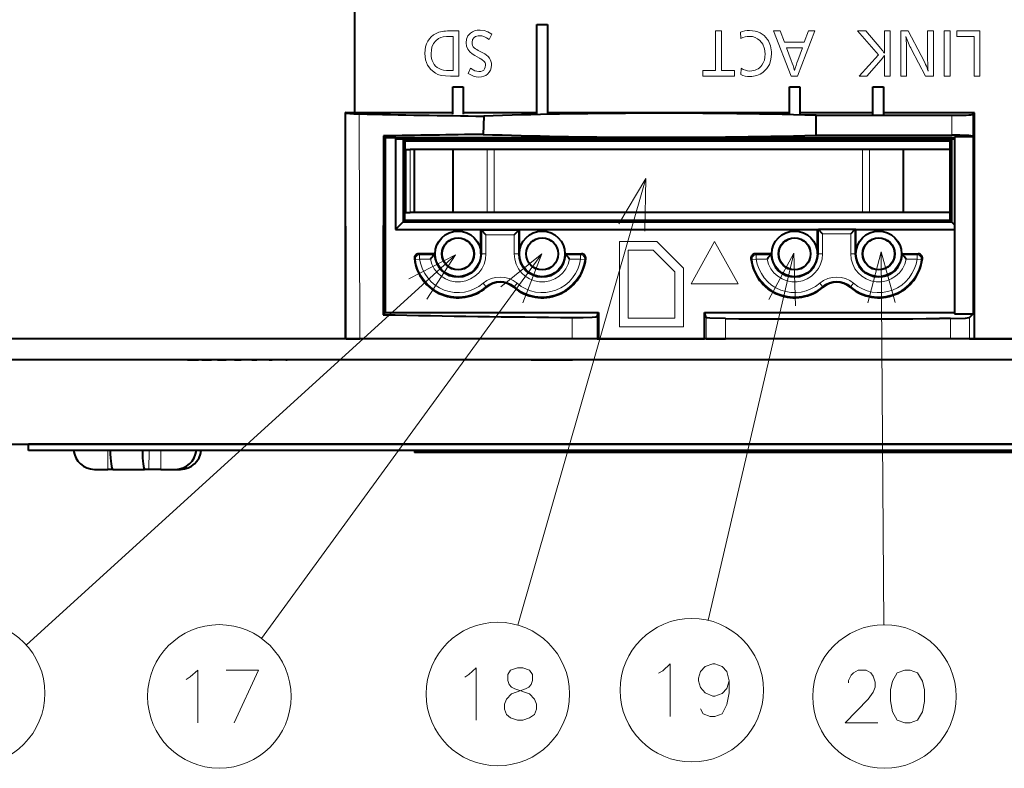
# Model space of a CAD drawing. Extents: x 4 to 828, y 9 to 585.
# Drawn here: x 70 to 117, y 355 to 391 of the extents above; entities that cross this region are included whole.
import ezdxf

# ---------------------------------------------------------------- set-up
doc = ezdxf.new("R2010")
doc.units = 0

msp = doc.modelspace()

# ---------------------------------------------------------------- linework, layer by layer
at = {"color": 7, "lineweight": 40}
for p, q in [((86.179649, 386.12616), (86.179649, 404.06131)), ((94.830521, 386.049835), (94.830521, 390.311737)), ((94.830521, 390.311737), (95.330399, 390.311737)), ((95.330399, 390.311737), (95.330399, 386.049835)), ((90.830719, 386.049835), (90.830719, 387.348755)), ((90.830719, 387.348755), (91.330597, 387.348755)), ((91.330597, 387.348755), (91.330597, 386.049835)), ((106.83342, 386.049835), (106.833427, 387.348755)), ((106.833427, 387.348755), (107.333305, 387.348755)), ((107.333305, 387.348755), (107.333305, 386.049835)), ((110.804642, 386.049835), (110.804642, 387.348755)), ((110.804642, 387.348755), (111.30452, 387.348755)), ((111.30452, 387.348755), (111.30452, 386.049835)), ((85.723534, 386.135773), (85.723534, 375.37854)), ((86.179649, 386.12616), (85.723534, 386.135773)), ((85.723534, 386.135773), (85.749008, 386.110291)), ((90.830719, 386.126129), (86.179649, 386.12616)), ((94.830513, 386.126129), (91.330605, 386.12616)), ((92.303268, 385.961639), (92.270767, 385.096619)), ((106.83342, 386.12616), (95.330399, 386.12616)), ((110.804642, 386.12616), (107.333305, 386.12616)), ((108.107063, 386.000366), (114.553612, 386.000366)), ((108.107071, 385.056732), (108.107071, 386.000366)), ((115.628357, 386.126129), (111.30452, 386.12616)), ((115.552246, 386.050018), (115.628357, 386.126129)), ((115.628357, 375.37854), (115.628357, 386.126129)), ((87.541512, 385.017792), (87.525284, 376.523071)), ((87.541512, 385.017792), (87.628357, 384.930969)), ((114.680763, 384.930969), (87.628357, 384.930969)), ((87.628357, 376.62616), (87.628357, 384.930969)), ((88.10173, 384.87854), (88.10173, 380.574524)), ((88.10173, 384.87854), (114.680763, 384.87854)), ((88.10173, 384.87854), (88.473297, 384.861023)), ((88.473297, 384.861023), (88.548225, 384.786102)), ((88.473297, 384.861023), (88.473297, 380.946075)), ((88.548225, 384.786102), (88.544777, 381.017578)), ((88.548225, 384.786102), (114.46331, 384.786102)), ((108.107063, 385.056732), (114.553612, 385.056732)), ((114.538231, 384.861023), (114.46331, 384.786102)), ((114.46331, 384.786102), (114.466751, 381.017578)), ((114.680763, 384.867737), (114.538231, 384.861023)), ((114.538231, 384.861023), (114.538231, 380.946075)), ((115.575951, 384.983368), (114.680763, 384.983368)), ((114.680763, 384.983368), (114.680763, 376.57373)), ((115.575951, 384.983368), (115.552246, 385.00708)), ((115.575951, 384.983368), (115.575951, 376.57373)), ((88.605896, 384.37854), (88.805893, 384.37854)), ((88.605896, 381.37854), (88.605896, 384.37854)), ((89.00589, 384.37854), (88.805893, 384.37854)), ((90.855896, 384.37854), (89.00589, 384.37854)), ((89.00589, 381.37854), (89.00589, 384.37854)), ((92.469406, 384.37854), (90.855896, 384.37854)), ((90.855896, 381.37854), (90.855896, 384.37854)), ((92.795883, 384.37854), (92.469406, 384.37854)), ((110.315903, 384.37854), (92.795883, 384.37854)), ((110.64238, 384.37854), (110.315903, 384.37854)), ((112.25589, 384.37854), (110.64238, 384.37854)), ((114.463676, 384.37854), (112.25589, 384.37854)), ((112.25589, 381.37854), (112.25589, 384.37854)), ((88.547409, 383.928558), (88.605865, 383.928558)), ((88.473297, 380.946075), (88.544777, 381.017578)), ((88.544777, 381.017578), (114.466751, 381.017578)), ((88.605896, 381.37854), (88.805893, 381.37854)), ((89.00589, 381.37854), (88.805893, 381.37854)), ((90.855896, 381.37854), (89.00589, 381.37854)), ((92.469406, 381.37854), (90.855896, 381.37854)), ((92.795883, 381.37854), (92.469406, 381.37854)), ((110.315903, 381.37854), (92.795883, 381.37854)), ((110.64238, 381.37854), (110.315903, 381.37854)), ((112.25589, 381.37854), (110.64238, 381.37854)), ((114.466423, 381.37854), (112.25589, 381.37854)), ((114.538231, 380.946075), (114.466751, 381.017578)), ((88.10173, 380.574524), (88.473297, 380.946075)), ((88.10173, 380.574524), (92.16568, 380.574524)), ((88.473297, 380.946075), (114.538231, 380.946075)), ((92.16568, 379.417572), (92.16568, 380.574524)), ((92.16568, 380.574524), (93.995857, 380.574524)), ((92.16568, 380.574524), (92.211319, 380.52887)), ((93.995857, 380.574524), (93.950218, 380.52887)), ((93.995857, 380.574524), (108.165672, 380.574524)), ((93.995857, 379.417572), (93.995857, 380.574524)), ((108.16568, 379.421295), (108.165672, 380.574524)), ((108.165672, 380.574524), (108.211319, 380.574524)), ((109.950455, 380.574524), (108.211075, 380.574524)), ((108.411194, 380.374512), (108.211319, 380.574402)), ((109.750336, 380.374512), (109.950218, 380.574402)), ((109.995857, 380.574524), (109.950218, 380.574524)), ((109.995857, 380.574524), (114.680763, 380.574524)), ((109.995857, 379.417572), (109.995857, 380.574524)), ((114.680763, 380.803558), (114.538231, 380.946075)), ((92.411194, 380.328979), (92.211319, 380.52887)), ((93.750336, 380.328979), (93.950218, 380.52887)), ((89.99585, 379.417572), (89.20636, 379.417572)), ((89.951134, 379.371918), (89.99585, 379.417572)), ((96.165672, 379.417572), (96.95517, 379.417572)), ((96.165672, 379.417572), (96.210396, 379.371948)), ((105.995857, 379.417572), (105.20636, 379.417572)), ((105.951134, 379.371948), (105.995857, 379.417572)), ((112.16568, 379.417572), (112.95517, 379.417572)), ((112.210396, 379.371948), (112.16568, 379.417572)), ((87.628357, 376.62616), (87.525284, 376.523071)), ((87.628357, 376.62616), (97.763313, 376.62616)), ((97.702049, 376.4422), (97.763313, 376.62616)), ((97.763313, 376.62616), (97.763313, 375.37854)), ((102.798218, 375.37854), (102.798218, 376.62616)), ((102.798218, 376.62616), (114.680763, 376.62616)), ((102.876762, 376.39032), (102.798218, 376.62616)), ((114.492477, 376.343994), (113.973045, 376.341492)), ((114.680763, 376.57373), (115.575951, 376.57373)), ((115.395767, 376.393555), (115.575951, 376.57373)), ((154.633347, 375.37854), (57.512047, 375.37854)), ((85.723534, 375.37854), (62.56002, 375.37854)), ((85.770493, 375.37854), (85.723534, 375.37854)), ((85.770493, 375.37854), (86.411263, 375.37854)), ((96.506584, 375.37854), (86.411263, 375.37854)), ((97.701393, 375.37854), (96.506584, 375.37854)), ((97.701393, 375.37854), (97.763313, 375.37854)), ((97.763313, 375.37854), (102.798218, 375.37854)), ((102.877388, 375.37854), (102.798218, 375.37854)), ((102.877388, 375.37854), (103.800072, 375.37854)), ((114.490616, 375.37854), (103.800072, 375.37854)), ((115.39389, 375.37854), (114.490616, 375.37854)), ((115.39389, 375.37854), (115.628357, 375.37854)), ((115.628357, 375.37854), (131.068222, 375.37854)), ((154.633347, 374.37854), (57.512054, 374.37854)), ((76.599411, 374.37854), (76.575005, 374.37854)), ((76.812889, 374.37854), (76.762093, 374.37854)), ((77.162033, 374.37854), (77.086395, 374.37854)), ((77.636246, 374.37854), (77.538055, 374.37854)), ((78.221115, 374.37854), (78.103363, 374.37854)), ((78.221115, 374.37854), (78.736343, 374.37854)), ((78.764954, 374.37854), (78.736343, 374.37854)), ((78.898865, 374.37854), (78.765129, 374.37854)), ((78.898865, 374.37854), (79.36644, 374.37854)), ((79.463905, 374.37854), (79.36644, 374.37854)), ((79.50325, 374.37854), (79.463905, 374.37854)), ((79.648911, 374.37854), (79.50325, 374.37854)), ((79.648911, 374.37854), (80.054611, 374.37854)), ((80.158859, 374.37854), (80.054611, 374.37854)), ((80.295303, 374.37854), (80.158859, 374.37854)), ((80.448456, 374.37854), (80.295303, 374.37854)), ((80.448456, 374.37854), (80.779961, 374.37854)), ((80.887817, 374.37854), (80.779961, 374.37854)), ((81.11721, 374.37854), (80.887817, 374.37854)), ((81.273209, 374.37854), (81.11721, 374.37854)), ((81.273209, 374.37854), (81.520447, 374.37854)), ((81.628632, 374.37854), (81.520447, 374.37854)), ((81.944008, 374.37854), (81.628632, 374.37854)), ((82.098114, 374.37854), (81.944008, 374.37854)), ((82.098114, 374.37854), (82.253571, 374.37854)), ((82.358795, 374.37854), (82.253571, 374.37854)), ((82.75058, 374.37854), (82.358795, 374.37854)), ((82.898102, 374.37854), (82.75058, 374.37854)), ((82.898102, 374.37854), (82.957047, 374.37854)), ((83.056122, 374.37854), (82.957047, 374.37854)), ((83.512405, 374.37854), (83.056122, 374.37854)), ((83.648865, 374.37854), (83.512405, 374.37854)), ((83.699425, 374.37854), (83.649048, 374.37854)), ((84.206337, 374.37854), (83.699425, 374.37854)), ((84.327591, 374.37854), (84.206337, 374.37854)), ((84.913666, 374.37854), (84.81131, 374.37854)), ((85.389275, 374.37854), (85.308914, 374.37854)), ((85.73996, 374.37854), (85.684052, 374.37854)), ((85.955078, 374.37854), (85.925308, 374.37854)), ((86.028091, 374.37854), (86.025375, 374.37854)), ((94.551643, 374.37854), (95.61924, 374.37854)), ((95.61924, 374.37854), (96.515587, 374.37854)), ((69.080765, 370.37854), (128.645599, 370.37854)), ((128.645599, 370.37854), (70.659233, 370.37854)), ((70.659233, 370.078552), (70.659233, 370.37854)), ((146.659241, 370.078552), (70.659233, 370.078552)), ((89.007896, 370.078552), (89.007896, 369.979919)), ((94.599823, 369.979919), (89.007896, 369.979919)), ((94.599823, 370.078552), (94.599823, 369.979919)), ((119.470955, 369.979919), (94.599823, 369.979919)), ((73.798691, 369.178558), (74.437874, 369.178558)), ((74.66851, 369.178558), (74.437874, 369.178558)), ((74.668518, 369.178558), (76.183823, 369.178558)), ((76.388535, 369.178558), (76.183823, 369.178558)), ((76.945656, 369.178558), (76.388535, 369.178558)), ((76.945656, 369.178558), (77.657684, 369.178558)), ((77.657684, 369.178558), (77.88356, 369.178558))]:
    msp.add_line(p, q, dxfattribs=at)
at = {"color": 7, "lineweight": 13}
for p, q in [((90.677078, 390.012268), (91.120171, 390.012268)), ((91.120171, 390.012268), (91.120171, 387.860321)), ((103.32579, 390.012573), (103.601303, 390.012573)), ((103.32579, 388.123444), (103.32579, 390.012573)), ((103.601303, 390.012573), (103.601303, 388.123444)), ((104.521851, 389.655731), (104.502098, 389.954193)), ((106.085007, 390.01239), (106.396156, 390.01239)), ((106.925323, 387.860107), (106.085007, 390.01239)), ((106.396156, 390.01239), (106.60006, 389.468414)), ((108.040459, 390.01239), (107.214958, 387.860107)), ((107.542679, 389.468414), (107.742714, 390.01239)), ((107.742714, 390.01239), (108.040459, 390.01239)), ((110.07164, 390.012573), (110.474869, 390.012573)), ((111.064354, 388.880859), (110.07164, 390.012573)), ((110.474869, 390.012573), (111.179726, 389.175446)), ((111.353989, 390.012573), (111.629517, 390.012573)), ((111.353989, 389.16629), (111.353989, 390.012573)), ((111.629517, 390.012573), (111.629517, 387.860291)), ((112.130669, 390.012573), (112.487679, 390.012573)), ((112.130669, 387.860291), (112.130669, 390.012573)), ((112.487679, 390.012573), (113.100449, 388.844543)), ((113.403847, 390.012573), (113.679367, 390.012573)), ((113.403847, 388.91687), (113.403847, 390.012573)), ((113.679367, 390.012573), (113.679367, 387.860291)), ((114.473541, 390.012573), (114.198013, 390.012573)), ((114.198013, 390.012573), (114.198013, 387.860291)), ((114.473534, 387.860291), (114.473541, 390.012573)), ((114.792122, 390.012573), (115.886093, 390.012573)), ((114.792122, 389.749054), (114.792122, 390.012573)), ((115.886093, 390.012573), (115.886093, 387.860291)), ((90.84465, 389.748749), (90.700363, 389.748749)), ((90.84465, 388.123474), (90.84465, 389.748749)), ((92.687538, 389.857422), (92.561943, 389.602722)), ((106.60006, 389.468414), (107.542679, 389.468414)), ((115.610573, 389.749054), (114.792122, 389.749054)), ((115.610565, 387.860291), (115.610573, 389.749054)), ((92.106155, 389.048859), (92.25856, 388.970886)), ((107.45343, 389.204895), (106.696373, 389.204895)), ((106.696373, 389.204895), (106.919678, 388.604462)), ((107.237183, 388.611847), (107.45343, 389.204895)), ((113.301537, 387.860291), (112.641136, 389.126068)), ((92.094864, 388.720428), (91.884262, 388.837891)), ((110.150665, 387.860291), (111.064354, 388.880859)), ((111.19841, 388.643097), (110.52285, 387.860291)), ((111.359985, 388.836792), (111.19841, 388.643097)), ((111.353989, 387.860291), (111.353996, 388.57959)), ((112.405136, 388.896393), (112.405136, 387.860291)), ((90.697189, 388.123505), (90.84465, 388.123474)), ((91.558647, 387.989105), (91.670128, 388.238525)), ((102.720062, 388.123444), (103.32579, 388.123444)), ((102.720062, 387.860291), (102.720062, 388.123444)), ((103.601303, 388.123444), (104.221138, 388.123444)), ((104.221138, 388.123444), (104.221138, 387.860291)), ((104.521851, 387.941589), (104.544075, 388.232269)), ((91.120171, 387.860321), (90.720123, 387.860321)), ((104.221138, 387.860291), (102.720062, 387.860291)), ((107.214958, 387.860107), (106.925323, 387.860107)), ((110.52285, 387.860291), (110.150665, 387.860291)), ((111.629517, 387.860291), (111.353989, 387.860291)), ((112.405136, 387.860291), (112.130669, 387.860291)), ((113.679367, 387.860291), (113.301537, 387.860291)), ((114.198013, 387.860291), (114.473534, 387.860291)), ((115.886093, 387.860291), (115.610565, 387.860291)), ((85.749008, 386.110291), (85.770493, 375.37854)), ((86.387314, 386.064026), (86.411263, 375.37854)), ((114.553612, 385.056732), (114.553612, 386.000366)), ((115.552246, 385.00708), (115.552246, 386.050018)), ((88.805893, 381.37854), (88.805893, 384.37854)), ((92.469406, 381.37854), (92.469406, 384.37854)), ((92.795883, 381.37854), (92.795883, 384.37854)), ((110.315903, 381.37854), (110.315903, 384.37854)), ((110.64238, 381.37854), (110.64238, 384.37854)), ((100.012955, 382.99292), (93.916702, 361.781433)), ((108.211319, 379.421295), (108.211319, 380.574524)), ((109.950211, 379.417572), (109.950218, 380.574524)), ((92.211319, 379.417572), (92.211319, 380.52887)), ((92.211319, 380.52887), (93.950218, 380.52887)), ((92.411194, 379.417572), (92.411194, 380.328979)), ((92.411194, 380.328979), (93.750336, 380.328979)), ((93.750336, 379.417572), (93.750336, 380.328979)), ((93.950211, 379.417572), (93.950218, 380.52887)), ((108.411194, 379.421295), (108.411194, 380.374512)), ((109.750336, 380.374512), (108.411194, 380.374512)), ((109.750336, 379.417572), (109.750336, 380.374512)), ((100.531364, 380.000458), (98.761833, 380.000458)), ((98.761833, 380.000458), (98.761833, 375.956573)), ((101.795013, 378.736816), (100.531364, 380.000458)), ((102.168579, 377.988892), (103.280182, 380.010986)), ((103.280182, 380.010986), (104.392845, 377.988892)), ((90.958054, 379.371063), (70.558899, 360.830078)), ((95.069466, 379.420013), (81.742599, 361.144897)), ((89.059746, 379.145386), (89.007607, 379.196503)), ((89.257835, 379.172058), (89.059746, 379.145386)), ((89.257828, 379.371918), (89.20636, 379.417572)), ((89.257828, 379.371918), (89.951134, 379.371918)), ((89.257828, 379.371918), (89.257835, 379.172058)), ((89.257835, 379.172058), (89.773186, 379.172058)), ((92.211319, 379.417572), (92.16568, 379.417572)), ((92.411194, 379.417572), (92.211319, 379.417572)), ((93.750336, 379.417572), (93.950211, 379.417572)), ((93.950211, 379.417572), (93.995857, 379.417572)), ((96.210396, 379.371948), (96.903694, 379.371948)), ((96.388344, 379.172058), (96.903694, 379.172058)), ((96.903694, 379.371948), (96.95517, 379.417572)), ((96.903694, 379.172058), (96.903694, 379.371948)), ((96.903694, 379.172058), (97.101784, 379.145386)), ((97.101784, 379.145386), (97.153923, 379.196503)), ((99.166115, 376.36087), (99.166115, 379.595825)), ((99.166115, 379.595825), (100.363098, 379.595825)), ((100.363098, 379.595825), (101.389679, 378.569244)), ((107.03981, 379.449432), (102.969269, 362.005676)), ((105.007614, 379.196503), (105.059746, 379.145386)), ((105.257835, 379.172058), (105.059746, 379.145386)), ((105.20636, 379.417572), (105.257835, 379.371948)), ((105.257835, 379.371948), (105.951134, 379.371948)), ((105.257835, 379.172058), (105.257835, 379.371948)), ((105.257835, 379.172058), (105.773186, 379.172058)), ((108.211311, 379.421448), (108.165665, 379.421295)), ((108.411194, 379.421295), (108.211319, 379.421295)), ((109.750336, 379.417572), (109.950211, 379.417572)), ((109.950211, 379.417572), (109.995857, 379.417572)), ((111.19767, 379.509644), (111.328522, 361.793488)), ((112.210396, 379.371948), (112.903702, 379.371948)), ((112.388344, 379.172058), (112.903694, 379.172058)), ((112.903694, 379.172058), (112.903702, 379.371948)), ((112.903694, 379.172058), (113.101791, 379.145386)), ((112.903702, 379.371948), (112.95517, 379.417572)), ((113.101791, 379.145386), (113.153923, 379.196503)), ((101.795013, 375.956573), (101.795013, 378.736816)), ((101.389679, 378.569244), (101.389679, 376.36087)), ((92.27327, 378.01712), (92.402863, 377.864929)), ((92.402863, 377.864929), (92.432449, 377.83017)), ((93.758675, 377.864929), (93.72908, 377.8302)), ((93.88826, 378.01712), (93.758675, 377.864929)), ((104.392845, 377.988892), (102.168579, 377.988892)), ((108.273277, 378.01712), (108.402863, 377.864929)), ((108.402863, 377.864929), (108.432449, 377.8302)), ((109.758675, 377.864929), (109.72908, 377.8302)), ((109.88826, 378.01712), (109.758675, 377.864929)), ((96.506584, 375.37854), (96.507111, 376.391602)), ((97.701393, 375.37854), (97.702049, 376.4422)), ((101.389679, 376.36087), (99.166115, 376.36087)), ((102.877388, 375.37854), (102.876762, 376.39032)), ((103.800072, 375.37854), (103.799431, 376.338867)), ((114.490616, 375.37854), (114.492477, 376.343994)), ((115.39389, 375.37854), (115.395767, 376.393555)), ((98.761833, 375.956573), (101.795013, 375.956573)), ((74.437874, 369.178558), (74.435959, 370.078552)), ((76.388535, 369.178558), (76.402214, 370.078552)), ((76.945656, 369.178558), (76.959335, 370.078552))]:
    msp.add_line(p, q, dxfattribs=at)
for points in [[(91.460922, 389.44397), (91.484192, 389.624268), (91.553955, 389.779205), (91.670128, 389.908936)], [(92.131203, 390.053925), (92.320908, 390.032074), (92.505829, 389.966553), (92.687538, 389.857422)], [(90.160973, 389.648193), (90.02002, 389.540894), (89.914246, 389.405182), (89.843674, 389.240997), (89.813889, 389.099152), (89.803955, 388.941223)], [(91.884262, 388.837891), (91.754906, 388.920563), (91.649071, 389.010559), (91.54454, 389.141937), (91.481827, 389.286377), (91.460922, 389.44397)], [(91.854156, 389.701263), (91.775452, 389.600311), (91.749496, 389.460907)], [(105.683548, 388.918427), (105.655663, 389.165985), (105.57196, 389.378204), (105.432365, 389.555176)], [(90.003983, 388.000732), (89.786766, 388.17218), (89.631531, 388.386536), (89.538345, 388.643799), (89.507278, 388.944061)], [(105.524094, 388.384674), (105.593765, 388.498322), (105.643593, 388.625061), (105.673553, 388.765137), (105.683548, 388.918427)], [(105.979881, 388.924774), (105.955536, 388.655151), (105.882515, 388.419922), (105.760803, 388.218994), (105.590408, 388.052368)], [(91.670128, 388.238525), (91.887878, 388.119476), (92.071228, 388.079773)], [(92.071228, 388.079773), (92.167923, 388.088287), (92.247032, 388.11377), (92.305008, 388.152924), (92.347672, 388.206909), (92.377678, 388.286743), (92.38768, 388.385986)], [(90.720123, 387.860321), (90.480164, 387.870331), (90.275925, 387.900269), (90.126312, 387.942871), (90.003983, 388.000732)], [(92.069115, 387.820129), (91.945152, 387.830719), (91.818771, 387.862427), (91.558647, 387.989105)], [(92.484329, 387.957001), (92.399071, 387.897064), (92.301468, 387.854309), (92.19149, 387.828674), (92.069115, 387.820129)], [(99.967804, 380.493317), (100.012955, 382.99292), (98.72406, 380.850769)], [(89.606277, 377.268036), (90.958054, 379.371063), (88.73587, 378.225677)], [(94.169441, 377.087646), (95.069466, 379.420013), (93.12384, 377.850128)], [(107.12117, 376.950745), (107.03981, 379.449432), (105.860931, 377.244843)], [(111.862534, 377.09967), (111.19767, 379.509644), (110.568474, 377.090118)], [(78.350342, 359.317108), (78.705177, 359.639679), (78.705177, 357.139679)], [(80.051949, 359.639679), (81.600342, 359.639679), (80.439049, 357.139679)], [(91.591721, 359.431549), (91.946556, 359.75412), (91.946556, 357.25412)], [(93.390106, 357.536377), (93.293335, 357.77832), (93.293335, 358.020264), (93.390106, 358.262177), (93.615913, 358.50412), (94.293327, 358.746063), (94.45462, 358.826691), (94.551392, 358.947662), (94.615913, 359.149292), (94.615913, 359.431549), (94.486877, 359.633148)], [(93.583656, 359.633148), (93.45462, 359.431549), (93.45462, 359.149292), (93.519135, 358.947662), (93.615913, 358.826691), (93.777199, 358.746063), (94.486877, 358.50412)], [(94.486877, 359.633148), (94.164299, 359.75412), (93.906235, 359.75412), (93.583656, 359.633148)], [(100.617744, 359.491364), (100.811295, 359.612335)], [(100.811295, 359.612335), (101.16613, 359.934906), (101.16613, 357.434906)], [(103.964516, 359.128448), (103.867744, 359.571991), (103.641937, 359.813934), (103.287102, 359.934906), (103.190323, 359.934906), (102.835487, 359.813934), (102.60968, 359.571991), (102.512909, 359.24942), (102.512909, 359.128448), (102.60968, 358.805878), (102.835487, 358.563934), (103.190323, 358.402649), (103.287102, 358.402649), (103.641937, 358.523621), (103.867744, 358.765564), (103.964516, 359.128448), (103.964516, 358.563934), (103.867744, 357.99942), (103.641937, 357.555878), (103.287102, 357.434906), (103.061295, 357.434906), (102.738708, 357.555878), (102.60968, 357.797821)], [(111.035156, 357.133575), (109.486771, 357.133575), (110.583542, 358.262604), (110.809349, 358.585175), (110.90612, 358.827118), (110.90612, 359.069061), (110.809349, 359.351318), (110.712578, 359.512604), (110.486771, 359.633575), (110.09967, 359.633575), (109.873863, 359.512604), (109.777092, 359.391632), (109.648056, 359.149719), (109.648056, 359.028748)], [(78.156792, 359.196136), (78.350342, 359.317108)], [(91.39817, 359.310577), (91.591721, 359.431549)], [(94.712685, 358.262177), (94.486877, 358.50412)], [(94.712685, 358.262177), (94.809464, 358.020264), (94.809464, 357.77832), (94.712685, 357.536377), (94.486877, 357.375092)], [(93.390106, 357.536377), (93.583656, 357.375092), (93.906235, 357.25412), (94.164299, 357.25412), (94.486877, 357.375092)]]:
    msp.add_lwpolyline(points, dxfattribs=at)
at = {"color": 7, "lineweight": 40}
for points in [[(96.507111, 376.391602), (97.028809, 376.393463), (97.461655, 376.408936), (97.639854, 376.424866), (97.686295, 376.433807), (97.699669, 376.439392), (97.701576, 376.441284), (97.702049, 376.4422)], [(103.799431, 376.338867), (103.053085, 376.36145), (102.923111, 376.375397), (102.889038, 376.382996), (102.878677, 376.387878), (102.876762, 376.39032)], [(114.492477, 376.343994), (115.212456, 376.365906), (115.379448, 376.386475), (115.392365, 376.391174), (115.395767, 376.393555)]]:
    msp.add_lwpolyline(points, dxfattribs=at)
at = {"color": 7, "lineweight": 13}
msp.add_lwpolyline([(112.317413, 359.633575), (111.962578, 359.512604), (111.736771, 359.109375), (111.639992, 358.706146), (111.639992, 358.181976), (111.736771, 357.657776), (111.962578, 357.254547), (112.317413, 357.133575), (112.575478, 357.133575), (112.930313, 357.254547), (113.15612, 357.657776), (113.252899, 358.141632), (113.252899, 358.706146), (113.15612, 359.109375), (112.930313, 359.512604), (112.575478, 359.633575)], close=True, dxfattribs=at)
at = {"color": 7, "lineweight": 40}
for centre, radius in [((91.080765, 379.417572), 1.08491), ((91.080765, 379.417572), 0.763967), ((91.080765, 379.417328), 0.755751), ((95.080765, 379.417572), 1.08491), ((95.080765, 379.417572), 0.763967), ((95.080765, 379.417328), 0.755751), ((107.080765, 379.417572), 1.08491), ((107.080765, 379.417572), 0.763967), ((107.080765, 379.417328), 0.755751), ((111.080765, 379.417572), 1.08491), ((111.080765, 379.417572), 0.763967), ((111.080765, 379.417328), 0.755751)]:
    msp.add_circle(centre, radius, dxfattribs=at)
at = {"color": 7, "lineweight": 13}
for centre in [(68.035477, 358.53653), (92.974785, 358.50412), (102.194359, 358.684906), (79.733406, 358.389679), (111.353706, 358.383575)]:
    msp.add_circle(centre, 3.409999, dxfattribs=at)
for centre, radius, start, end in [((104.924301, 388.776306), 1.251449, 89.479945, 109.719906), ((92.087158, 389.452484), 0.337398, 178.57434, 226.274089), ((92.101433, 389.367523), 0.415824, 88.039021, 126.535361), ((104.973618, 388.663391), 1.089568, 91.867779, 114.477618), ((104.949287, 389.05954), 0.69188, 45.735596, 90.923779), ((115.994644, 390.938477), 3.811416, 198.270246, 208.389253), ((102.51236, 388.990814), 9.892693, 359.453187, 4.365313), ((92.561569, 390.058624), 1.106824, 230.220819, 245.724085), ((106.044823, 384.986938), 6.626637, 36.706861, 39.203889), ((117.034515, 389.146576), 5.680511, 179.801219, 182.004259), ((91.494919, 387.549622), 1.314923, 52.526723, 62.868292), ((92.118233, 388.388458), 0.269453, 359.473563, 49.200052), ((102.77021, 386.961761), 4.462101, 15.095157, 21.597639), ((112.594482, 386.580292), 5.729052, 159.232692, 164.370989), ((115.404243, 388.619019), 4.050272, 176.917759, 180.557407), ((125.231636, 388.858612), 11.827689, 179.717905, 183.65095), ((104.971977, 388.881714), 0.776924, 236.620255, 268.777339), ((104.980347, 388.848419), 1.003295, 268.778637, 307.465583), ((104.944824, 388.821167), 0.976291, 244.317428, 270.828342), ((89.258194, 379.171753), 0.200197, 90.10236, 187.568282), ((91.080765, 379.417572), 2.039269, 187.670639, 310.414838), ((91.080765, 379.417572), 1.839391, 187.670639, 310.414838), ((91.080765, 379.417572), 1.330429, 190.634381, 0.000015), ((91.080765, 379.417572), 1.130551, 182.313681, 0), ((95.080765, 379.417572), 1.330429, 180.000022, 349.365617), ((95.080765, 379.417572), 2.039269, 229.58516, 352.329361), ((95.080765, 379.417572), 1.839391, 229.58516, 352.329361), ((95.080765, 379.417572), 1.130551, 180.000005, 357.686319), ((96.903336, 379.171753), 0.200197, 352.431723, 89.897638), ((105.258194, 379.171753), 0.200197, 90.10236, 187.568282), ((107.080765, 379.417572), 2.039269, 187.670639, 310.414838), ((107.080765, 379.417572), 1.839391, 187.670639, 310.414835), ((107.080765, 379.417572), 1.330429, 190.634395, 0.196163), ((107.080765, 379.417572), 1.130551, 182.313694, 0.196146), ((111.080765, 379.417572), 1.330429, 180.000022, 349.365619), ((111.080765, 379.417572), 2.039269, 229.58516, 352.329361), ((111.080765, 379.417572), 1.839391, 229.58516, 352.329361), ((111.080765, 379.417572), 1.130551, 180.000005, 357.686335), ((112.903343, 379.171753), 0.200197, 352.431723, 89.897638), ((93.080765, 377.068817), 1.245519, 49.585169, 130.414853), ((109.080765, 377.068817), 1.245519, 49.585176, 130.41484), ((93.080765, 377.068817), 1.045641, 49.585162, 130.41484), ((109.080765, 377.068817), 1.045641, 49.585162, 130.41484)]:
    msp.add_arc(centre, radius, start, end, dxfattribs=at)
at = {"color": 7, "lineweight": 40}
for centre, radius, start, end in [((106.698898, 1389.057617), 1003.199263, 268.839863, 269.177793), ((100.26033, 151.270599), 234.826829, 90.187252, 91.941839), ((100.908981, 124.097015), 262.003124, 88.425692, 90.309676), ((106.873032, -633.156189), 1018.357494, 90.821592, 91.08771), ((100.25457, 619.41626), 234.456502, 268.048558, 269.813861), ((100.908958, 646.960205), 262.003223, 269.69033, 271.574308), ((89.206299, 379.217743), 0.199813, 89.981219, 186.105405), ((91.080765, 379.417572), 2.08491, 186.086773, 310.414838), ((92.606056, 376.830322), 3.67541, 136.24901, 140.42175), ((95.080765, 379.417572), 2.08491, 229.58516, 353.913239), ((93.555443, 376.830292), 3.675448, 39.578272, 43.750965), ((96.955238, 379.217773), 0.199807, 353.893103, 90.02024), ((105.206291, 379.217773), 0.199807, 89.979765, 186.106894), ((107.080765, 379.417572), 2.08491, 186.086773, 310.414838), ((108.606071, 376.830292), 3.67543, 136.249023, 140.421736), ((111.080765, 379.417572), 2.08491, 229.58516, 353.913239), ((109.554871, 376.829742), 3.676233, 39.579054, 43.750862), ((112.955238, 379.217773), 0.199807, 353.893103, 90.02024), ((93.080765, 377.068817), 1, 49.585162, 130.41484), ((109.080765, 377.068817), 1, 49.585162, 130.41484), ((107.39299, 1427.903564), 1051.568172, 268.917426, 269.406864), ((108.580582, 1552.625), 1176.29581, 269.767115, 270.262666), ((73.80294, 370.176086), 0.998036, 185.604725, 269.75588), ((77.654457, 370.170776), 0.992676, 270.186407, 354.671005), ((77.879303, 370.176086), 0.998036, 270.244122, 354.395283)]:
    msp.add_arc(centre, radius, start, end, dxfattribs=at)
at = {"color": 7, "lineweight": 13}
for centre, major_axis, ratio, start_param, end_param in [((135.658203, 358.389404), (45.824966, -31.32254), 0.094882, 3.003660736, 3.08988444), ((94.554787, 386.864899), (2.905502, -3.025085), 0.347371, 2.819573157, 3.12227555), ((-28.850037, 198.823364), (134.4048, 191.029846), 0.060795, 6.25957198, 6.325933326), ((582.502136, 25.120636), (492.802063, -364.487244), 0.037825, 3.122717959, 3.169561933), ((201.186066, 332.74234), (111.146149, -56.783997), 0.045262, 3.053228904, 3.112626597), ((115.88224, 349.138916), (23.888947, -40.614075), 0.066117, 3.008320254, 3.102722717), ((-16.104263, 314.135925), (121.914352, 75.442169), 0.085318, 6.230438218, 6.285998069), ((-273.282166, 246.60437), (365.919617, 141.995361), 0.036857, 6.268884089, 6.316585516), ((330.231262, 579.162781), (240.263016, 190.765564), 0.046583, 3.104623062, 3.160719124), ((87.08902, 421.128693), (26.335556, -33.308685), 0.041511, 0.102227134, 0.21796665), ((108.17086, 397.631409), (18.116753, 9.287598), 0.112324, 3.216145901, 3.357287791), ((54.786526, 409.45343), (37.817337, -21.352264), 0.108557, 6.244080153, 6.344401963), ((75.822311, 442.82605), (29.47673, -54.639404), 0.100959, 6.228773709, 6.329803974)]:
    msp.add_ellipse(centre, major_axis=major_axis, ratio=ratio, start_param=start_param, end_param=end_param, dxfattribs=at)
at = {"color": 7, "lineweight": 40}
for centre, major_axis, ratio, start_param, end_param in [((86.747658, 386.113037), (1.000023, 0), 0.052551, 3.194098015, 4.343762835), ((114.553612, 386.052765), (1, 0), 0.052408, 4.71238898, 6.23082543), ((114.553612, 385.004333), (-1, 0), 0.052408, 3.193952531, 4.71238898), ((74.668518, 370.178558), (0, 1), 0.121869, 1.670963746, 3.141592654), ((76.201157, 370.178558), (-0.017586, -1), 0.121832, 4.814697319, 6.285327122)]:
    msp.add_ellipse(centre, major_axis=major_axis, ratio=ratio, start_param=start_param, end_param=end_param, dxfattribs=at)

doc.saveas('drawing.dxf')
